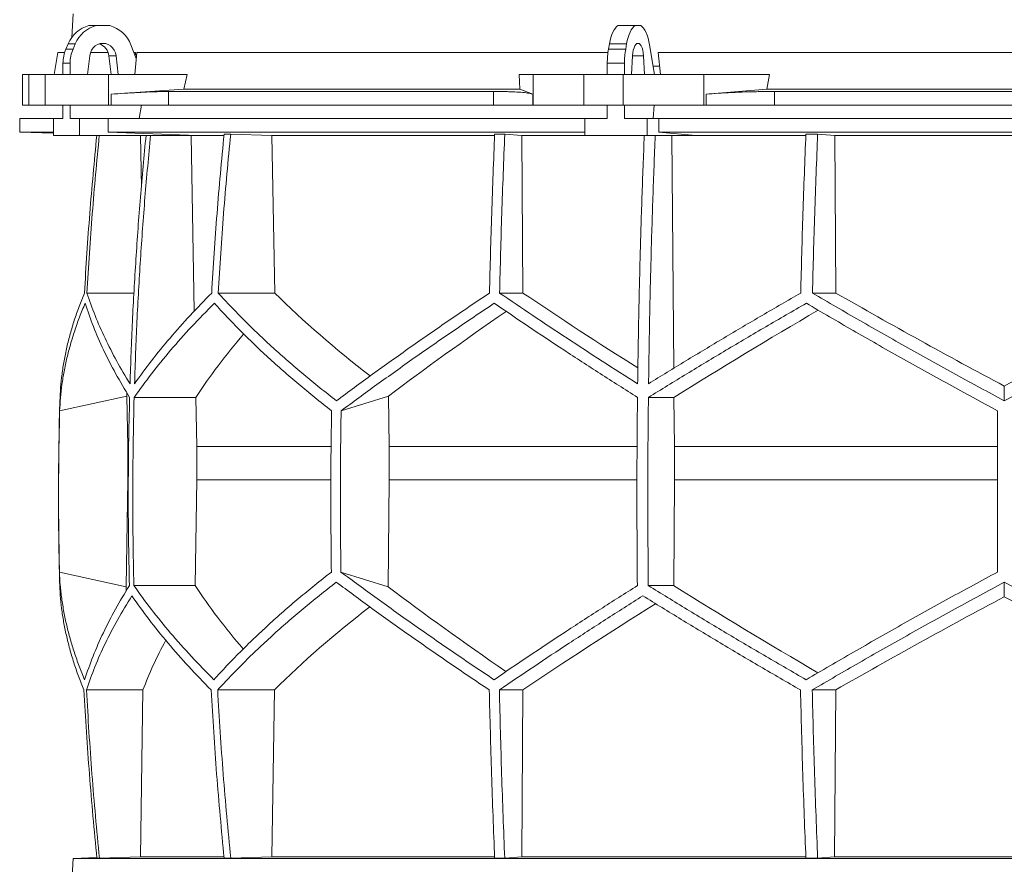
# Model space of a CAD drawing. Units: millimetres. Extents: x 1417 to 5883, y 1126 to 5274.
# Drawn here: x 1417 to 2000, y 2176 to 2676 of the extents above; entities that cross this region are included whole.
import ezdxf

# ---------------------------------------------------------------- set-up
doc = ezdxf.new("R2010")
doc.units = ezdxf.units.MM

msp = doc.modelspace()

# ---------------------------------------------------------------- linework, layer by layer
at = {"color": 7, "linetype": 'Continuous', "lineweight": 15}
for p, q in [((1448.57, 2679.5), (1447.83, 2665.48)), ((1457.99, 2672.5), (1462.2, 2672.5)), ((1462.2, 2672.5), (1470.31, 2672.5)), ((1771.28, 2672.5), (1781.45, 2672.5)), ((1781.45, 2672.5), (1784.8, 2672.5)), ((1444.37, 2658.62), (1445.72, 2661.74)), ((1444.37, 2658.62), (1448.58, 2658.62)), ((1445.72, 2661.74), (1449.93, 2661.74)), ((1448.58, 2658.62), (1449.93, 2661.74)), ((1482.84, 2661.12), (1486.02, 2653.02)), ((1765.64, 2658.62), (1766.2, 2661.74)), ((1765.64, 2658.62), (1775.81, 2658.62)), ((1766.2, 2661.74), (1776.36, 2661.74)), ((1775.81, 2658.62), (1776.36, 2661.74)), ((1789.99, 2661.12), (1792.86, 2643.5)), ((1439.67, 2656.5), (1437.37, 2643.5)), ((1443.59, 2656.5), (1439.67, 2656.5)), ((1457.12, 2643.5), (1458.47, 2654.61)), ((1469.39, 2656.5), (1458.91, 2656.5)), ((1474.04, 2654.61), (1469.83, 2654.61)), ((1469.83, 2654.61), (1471.18, 2643.5)), ((1474.04, 2654.61), (1475.39, 2643.5)), ((1485.59, 2656.5), (1484.65, 2656.5)), ((1485.14, 2643.5), (1486.34, 2656.5)), ((1765.32, 2656.5), (1486.34, 2656.5)), ((1779.34, 2643.5), (1779.9, 2654.61)), ((1786.35, 2654.61), (1786.91, 2643.5)), ((2204.91, 2656.5), (1795.09, 2656.5)), ((1796.35, 2643.5), (1795.09, 2656.5)), ((1442.64, 2650.17), (1446.85, 2650.17)), ((1442.64, 2643.5), (1442.64, 2650.17)), ((1446.85, 2643.5), (1446.85, 2650.17)), ((1764.93, 2650.17), (1775.09, 2650.17)), ((1764.93, 2643.5), (1764.93, 2650.17)), ((1775.09, 2643.5), (1775.09, 2650.17)), ((1795.84, 2648.5), (1792.04, 2648.5)), ((1418.58, 2643.5), (1418.58, 2625.5)), ((1418.58, 2643.5), (1422.38, 2643.5)), ((1422.38, 2643.5), (1422.38, 2625.5)), ((1432, 2643.5), (1422.38, 2643.5)), ((1432, 2625.5), (1432, 2643.5)), ((1432, 2643.5), (1469.52, 2643.5)), ((1469.52, 2643.5), (1469.52, 2625.5)), ((1516.21, 2643.5), (1469.52, 2643.5)), ((1516.21, 2643.5), (1514.24, 2634.89)), ((1713.13, 2634.89), (1712.78, 2643.5)), ((1721.02, 2643.5), (1712.78, 2643.5)), ((1721.02, 2625.5), (1721.02, 2643.5)), ((1721.02, 2643.5), (1751.12, 2643.5)), ((1751.12, 2643.5), (1751.12, 2625.5)), ((1774.35, 2643.5), (1751.12, 2643.5)), ((1774.35, 2625.5), (1774.35, 2643.5)), ((1774.35, 2643.5), (1822.16, 2643.5)), ((1822.16, 2643.5), (1822.16, 2625.5)), ((1861, 2643.5), (1822.16, 2643.5)), ((1861, 2643.5), (1859.36, 2634.89)), ((1514.24, 2634.89), (1471.11, 2631.92)), ((1471.11, 2625.5), (1471.11, 2631.92)), ((1697.57, 2633.5), (1505.09, 2633.5)), ((1505.09, 2633.5), (1505.09, 2625.5)), ((1713.13, 2634.89), (1514.24, 2634.89)), ((1697.57, 2625.5), (1697.57, 2633.5)), ((1720.74, 2631.92), (1713.13, 2634.89)), ((1720.74, 2631.92), (1720.74, 2625.5)), ((1859.36, 2634.89), (1823.49, 2631.92)), ((1823.49, 2625.5), (1823.49, 2631.92)), ((2140.64, 2634.89), (1859.36, 2634.89)), ((1863.9, 2633.5), (1863.9, 2625.5)), ((2136.1, 2633.5), (1863.9, 2633.5)), ((1422.38, 2625.5), (1418.58, 2625.5)), ((1432, 2625.5), (1422.38, 2625.5)), ((1469.52, 2625.5), (1432, 2625.5)), ((1442.64, 2617.5), (1442.64, 2625.5)), ((1446.85, 2617.5), (1446.85, 2625.5)), ((1471.11, 2625.5), (1469.52, 2625.5)), ((1505.09, 2625.5), (1471.11, 2625.5)), ((1489.11, 2625.5), (1487.8, 2617.5)), ((1697.57, 2625.5), (1505.09, 2625.5)), ((1720.74, 2625.5), (1697.57, 2625.5)), ((1721.02, 2625.5), (1720.74, 2625.5)), ((1751.12, 2625.5), (1721.02, 2625.5)), ((1774.35, 2625.5), (1751.12, 2625.5)), ((1764.93, 2617.5), (1764.93, 2625.5)), ((1822.16, 2625.5), (1774.35, 2625.5)), ((1775.09, 2617.5), (1775.09, 2625.5)), ((1792.59, 2625.5), (1792.05, 2617.5)), ((1823.49, 2625.5), (1822.16, 2625.5)), ((1863.9, 2625.5), (1823.49, 2625.5)), ((2136.1, 2625.5), (1863.9, 2625.5)), ((1417, 2617.5), (1417, 2609.5)), ((1437.09, 2617.5), (1417, 2617.5)), ((1437.09, 2617.5), (1437.09, 2607.5)), ((1442.64, 2617.5), (1437.09, 2617.5)), ((1452.4, 2617.5), (1446.85, 2617.5)), ((1452.4, 2607.5), (1452.4, 2617.5)), ((1469.35, 2617.5), (1452.4, 2617.5)), ((1469.35, 2609.5), (1469.35, 2617.5)), ((1751.53, 2617.5), (1469.35, 2617.5)), ((1751.53, 2617.5), (1751.53, 2607.5)), ((1764.93, 2617.5), (1751.53, 2617.5)), ((1788.48, 2617.5), (1775.09, 2617.5)), ((1788.48, 2607.5), (1788.48, 2617.5)), ((1795.5, 2617.5), (1788.48, 2617.5)), ((1795.5, 2609.5), (1795.5, 2617.5)), ((2204.5, 2617.5), (1795.5, 2617.5)), ((1417, 2609.5), (1437.09, 2608.8)), ((1437.09, 2609.5), (1417, 2609.5)), ((1437.09, 2607.5), (1452.4, 2607.5)), ((1522.3, 2607.5), (1452.4, 2607.5)), ((1751.53, 2609.5), (1469.35, 2609.5)), ((1522.3, 2607.5), (1469.35, 2609.5)), ((1485.62, 2607.5), (1488.48, 2607.39)), ((1488.48, 2607.39), (1491.63, 2607.39)), ((1488.48, 2607.39), (1489.05, 2576.93)), ((1515.64, 2607.5), (1518.46, 2607.39)), ((1518.46, 2607.39), (1537.83, 2607.39)), ((1518.46, 2607.39), (1520.38, 2503.5)), ((1541.93, 2608.3), (1538.05, 2608.3)), ((1541.93, 2608.3), (1566.28, 2607.39)), ((1566.28, 2607.39), (1698.2, 2607.39)), ((1566.28, 2607.39), (1568.03, 2514.2)), ((1704.2, 2608.3), (1698.23, 2608.3)), ((1704.2, 2608.3), (1714.26, 2607.39)), ((1714.26, 2607.39), (1786.81, 2607.39)), ((1714.26, 2607.39), (1714.99, 2514.2)), ((1751.53, 2607.5), (1788.48, 2607.5)), ((1817.44, 2607.5), (1788.48, 2607.5)), ((1817.44, 2607.5), (1795.5, 2609.5)), ((2204.5, 2609.5), (1795.5, 2609.5)), ((1802.05, 2607.5), (1803.22, 2607.39)), ((1803.22, 2607.39), (1882.47, 2607.39)), ((1803.22, 2607.39), (1804.27, 2469.64)), ((1889.48, 2608.3), (1882.51, 2608.3)), ((1889.48, 2608.3), (1899.56, 2607.39)), ((1899.56, 2607.39), (2100.44, 2607.39)), ((1899.56, 2607.39), (1900.29, 2514.2)), ((1484.7, 2514.2), (1456.81, 2514.2)), ((1568.03, 2514.2), (1534.53, 2514.2)), ((1714.99, 2514.2), (1701.15, 2514.2)), ((1900.29, 2514.2), (1886.41, 2514.2)), ((2000, 2450.4), (2000, 2459.12)), ((1440.65, 2444.42), (1480.42, 2453.21)), ((1480.42, 2453.21), (1481.02, 2423.42)), ((1521.32, 2452.42), (1484.76, 2452.42)), ((1521.32, 2452.42), (1521.86, 2423.42)), ((1607.31, 2444.42), (1635.43, 2453.21)), ((1635.43, 2453.21), (1635.85, 2423.42)), ((1804.4, 2452.42), (1789.26, 2452.42)), ((1804.4, 2452.42), (1804.63, 2423.42)), ((1481.36, 2423.42), (1481.02, 2423.42)), ((1481.02, 2423.42), (1481.02, 2403.57)), ((1601.32, 2423.42), (1521.86, 2423.42)), ((1521.86, 2423.42), (1521.86, 2403.57)), ((1782.49, 2423.42), (1635.85, 2423.42)), ((1635.85, 2423.42), (1635.85, 2403.57)), ((1804.63, 2423.42), (1804.63, 2403.57)), ((1996, 2423.42), (1804.63, 2423.42)), ((1481.02, 2403.57), (1479.96, 2340.31)), ((1521.86, 2403.57), (1520.89, 2340.99)), ((1635.85, 2403.57), (1635.11, 2340.31)), ((1804.63, 2403.57), (1804.23, 2340.99)), ((1996, 2403.57), (1804.63, 2403.57)), ((1479.96, 2340.31), (1440.52, 2349.02)), ((1635.11, 2340.31), (1607.21, 2349.02)), ((1520.89, 2340.99), (1484.62, 2340.99)), ((1804.23, 2340.99), (1789.2, 2340.99)), ((2000, 2334.38), (2000, 2343.04)), ((1489.99, 2279.21), (1456.51, 2279.21)), ((1489.99, 2279.21), (1488.44, 2180.5)), ((1567.79, 2279.21), (1534.23, 2279.21)), ((1567.79, 2279.21), (1566.24, 2180.5)), ((1714.89, 2279.21), (1701.02, 2279.21)), ((1714.89, 2279.21), (1714.25, 2180.5)), ((1900.19, 2279.21), (1886.29, 2279.21)), ((1900.19, 2279.21), (1899.55, 2180.5)), ((1488.44, 2180.5), (1464.19, 2179.6)), ((1537.86, 2180.5), (1488.44, 2180.5)), ((1566.24, 2180.5), (1541.93, 2179.6)), ((1698.1, 2180.5), (1566.24, 2180.5)), ((1714.25, 2180.5), (1704.2, 2179.6)), ((1882.44, 2180.5), (1714.25, 2180.5)), ((1899.55, 2180.5), (1889.48, 2179.6)), ((2100.45, 2180.5), (1899.55, 2180.5)), ((1448.57, 2179.5), (1447.83, 2165.48)), ((1462.68, 2179.99), (1448.57, 2179.5)), ((2551.43, 2179.5), (1448.57, 2179.5)), ((1464.19, 2179.6), (1462.71, 2179.6)), ((1541.93, 2179.6), (1538.05, 2179.6)), ((1704.2, 2179.6), (1698.23, 2179.6)), ((1889.48, 2179.6), (1882.51, 2179.6))]:
    msp.add_line(p, q, dxfattribs=at)
at = {"color": 8, "linetype": 'Continuous', "lineweight": 15}
for p, q in [((1786.35, 2654.61), (1779.9, 2654.61)), ((1601.14, 2403.57), (1521.86, 2403.57)), ((1782.42, 2403.57), (1635.85, 2403.57))]:
    msp.add_line(p, q, dxfattribs=at)
at = {"color": 7, "linetype": 'Continuous', "lineweight": 15, "flags": 128}
for points in [[(1766.2, 2661.74), (1766.6, 2663.69), (1767.08, 2665.51), (1767.64, 2667.17), (1768.27, 2668.65), (1768.95, 2669.95), (1769.69, 2671.03), (1770.47, 2671.88), (1771.28, 2672.5)], [(1776.36, 2661.74), (1776.76, 2663.69), (1777.24, 2665.51), (1777.8, 2667.17), (1778.43, 2668.65), (1779.12, 2669.95), (1779.85, 2671.03), (1780.63, 2671.88), (1781.45, 2672.5)], [(1784.8, 2672.5), (1785.65, 2671.85), (1786.45, 2670.95), (1787.22, 2669.81), (1787.92, 2668.44), (1788.56, 2666.86), (1789.12, 2665.1), (1789.6, 2663.18), (1789.99, 2661.12)], [(1458.47, 2654.61), (1458.84, 2656.31), (1459.53, 2657.89), (1460.5, 2659.28), (1461.71, 2660.43), (1463.11, 2661.29), (1464.65, 2661.82), (1466.25, 2662), (1467.86, 2661.82), (1469.39, 2661.29), (1470.8, 2660.43), (1472.01, 2659.28), (1472.98, 2657.89), (1473.67, 2656.31), (1474.04, 2654.61)], [(1779.9, 2654.61), (1780.05, 2656.31), (1780.34, 2657.89), (1780.74, 2659.28), (1781.24, 2660.43), (1781.82, 2661.29), (1782.46, 2661.82), (1783.12, 2662), (1783.79, 2661.82), (1784.43, 2661.29), (1785.01, 2660.43), (1785.51, 2659.28), (1785.91, 2657.89), (1786.2, 2656.31), (1786.35, 2654.61)]]:
    msp.add_lwpolyline(points, dxfattribs=at)
at = {"color": 7, "linetype": 'Continuous', "lineweight": 15}
for centre, radius, start, end in [((1462.72, 2654.72), 18.39, 104.89754, 157.5747), ((1466.93, 2654.72), 18.39, 104.89754, 157.5747), ((1465.54, 2654.66), 18.47, 20.47187, 75.03163), ((1464.03, 2650.2), 21.39, 156.78715, 180.06249), ((1468.24, 2650.2), 21.39, 156.78715, 180.06249), ((1461.57, 2653.8), 8.3, 5.60262, 71.88855), ((1813.5, 2650.31), 48.57, 170.14105, 180.16035), ((1823.66, 2650.31), 48.57, 170.14105, 180.16035), ((3450, 2393.95), 2010, 178.39064, 181.45122)]:
    msp.add_arc(centre, radius, start, end, dxfattribs=at)
for centre, major_axis, ratio, start_param, end_param in [((1931.43, 1698.59), (236.38, 3418.69), 0.154821, 1.297517, 1.298081), ((1997.69, 2577.43), (516.22, -155.57), 0.500123, 3.895272, 4.065658), ((1994.46, 2461.95), (517.46, -286.82), 0.170516, 4.238946, 4.387705), ((1994.43, 2577.43), (519.76, -288.1), 0.170516, 4.625312, 4.817293), ((2005.57, 2577.43), (519.76, 288.1), 0.170516, 4.607485, 4.799466), ((2005.57, 2569.35), (519.6, 288.01), 0.170516, 2.090201, 2.264915), ((2005.54, 2453.86), (517.3, 286.74), 0.170516, 1.701214, 1.874047), ((2002.3, 2453.86), (513.78, 154.83), 0.500123, 2.478951, 2.604087), ((2002.31, 2569.35), (516.06, 155.52), 0.500123, 2.988105, 2.994956), ((2001.92, 2224.64), (516.13, -155.54), 0.500118, 3.289985, 3.298852), ((2001.92, 2340.12), (514.23, -154.96), 0.500118, 3.681002, 3.806134), ((2004.64, 2224.64), (519.66, -288.04), 0.170519, 4.020034, 4.194985), ((2004.62, 2340.12), (517.75, -286.98), 0.170519, 4.411051, 4.583762), ((1995.36, 2216.56), (519.8, 288.12), 0.170519, 1.467669, 1.659861), ((2004.64, 2216.56), (519.8, -288.12), 0.170519, 1.481731, 1.673924), ((1998.08, 2216.56), (516.27, 155.58), 0.500118, 2.219192, 2.389911), ((1995.38, 2332.04), (517.88, 287.06), 0.170519, 1.875062, 2.046047), ((1998.08, 2332.04), (514.36, 155), 0.500118, 2.677414, 2.776097)]:
    msp.add_ellipse(centre, major_axis=major_axis, ratio=ratio, start_param=start_param, end_param=end_param, dxfattribs=at)
for points, knots in [([(1471.11, 2631.92), (1473.81, 2632.1), (1477.9, 2632.38), (1483.11, 2632.69), (1488.12, 2632.97), (1492.8, 2633.19), (1497.02, 2633.35), (1500, 2633.43), (1502.73, 2633.49), (1504.3, 2633.5), (1505.09, 2633.5)], [0, 0, 0, 0, 0.195853, 0.296703, 0.397553, 0.593412, 0.694289, 0.795167, 0.897193, 1, 1, 1, 1]), ([(1697.57, 2633.5), (1699.86, 2633.49), (1703.33, 2633.47), (1707.39, 2633.36), (1711.12, 2633.2), (1714.31, 2632.99), (1716.89, 2632.72), (1718.53, 2632.48), (1719.86, 2632.21), (1720.45, 2632.02), (1720.74, 2631.92)], [0, 0, 0, 0, 0.195214, 0.295749, 0.396283, 0.591495, 0.692011, 0.792528, 0.895863, 1, 1, 1, 1]), ([(1823.49, 2631.92), (1825.82, 2632.1), (1829.37, 2632.38), (1834.56, 2632.69), (1839.89, 2632.97), (1845.43, 2633.19), (1851.04, 2633.35), (1855.34, 2633.43), (1859.64, 2633.49), (1862.48, 2633.5), (1863.9, 2633.5)], [0, 0, 0, 0, 0.195853, 0.296703, 0.397553, 0.593412, 0.694289, 0.795167, 0.897193, 1, 1, 1, 1]), ([(1462.64, 2607.5), (1461.17, 2592.11), (1458.22, 2561.06), (1456.29, 2529.91), (1455.32, 2514.2)], [0, 0, 0, 0, 0.495583, 1, 1, 1, 1]), ([(1456.81, 2514.2), (1457.78, 2529.9), (1459.71, 2561.05), (1462.66, 2592.1), (1464.12, 2607.5)], [0, 0, 0, 0, 0.504129, 1, 1, 1, 1]), ([(1491.81, 2607.5), (1490.66, 2595.29), (1488.37, 2570.87), (1485.73, 2534.14), (1483.62, 2497.35), (1482.75, 2472.79), (1482.32, 2460.5)], [0, 0, 0, 0, 0.24979, 0.499664, 0.74979, 1, 1, 1, 1]), ([(1485, 2460.5), (1485.43, 2472.77), (1486.3, 2497.3), (1488.41, 2534.07), (1491.05, 2570.81), (1493.34, 2595.27), (1494.49, 2607.5)], [0, 0, 0, 0, 0.24979, 0.499664, 0.74979, 1, 1, 1, 1]), ([(1538.05, 2608.3), (1536.56, 2592.64), (1533.58, 2561.32), (1531.64, 2529.91), (1530.67, 2514.2)], [0, 0, 0, 0, 0.499857, 1, 1, 1, 1]), ([(1534.53, 2514.2), (1535.51, 2529.9), (1537.45, 2561.31), (1540.43, 2592.63), (1541.93, 2608.3)], [0, 0, 0, 0, 0.499857, 1, 1, 1, 1]), ([(1698.23, 2608.3), (1697.61, 2592.64), (1696.38, 2561.32), (1695.57, 2529.91), (1695.17, 2514.2)], [0, 0, 0, 0, 0.499857, 1, 1, 1, 1]), ([(1701.15, 2514.2), (1701.55, 2529.9), (1702.35, 2561.31), (1703.59, 2592.63), (1704.2, 2608.3)], [0, 0, 0, 0, 0.4998575, 1, 1, 1, 1]), ([(1786.82, 2607.5), (1786.35, 2595.29), (1785.4, 2570.87), (1784.3, 2534.14), (1783.43, 2497.35), (1783.07, 2472.79), (1782.89, 2460.5)], [0, 0, 0, 0, 0.24979, 0.499664, 0.74979, 1, 1, 1, 1]), ([(1789.36, 2460.5), (1789.54, 2472.77), (1789.9, 2497.3), (1790.77, 2534.07), (1791.86, 2570.81), (1792.81, 2595.27), (1793.29, 2607.5)], [0, 0, 0, 0, 0.24979, 0.499664, 0.74979, 1, 1, 1, 1]), ([(1882.51, 2608.3), (1881.9, 2592.64), (1880.66, 2561.32), (1879.86, 2529.91), (1879.46, 2514.2)], [0, 0, 0, 0, 0.4998575, 1, 1, 1, 1]), ([(1886.41, 2514.2), (1886.82, 2529.9), (1887.62, 2561.31), (1888.86, 2592.63), (1889.48, 2608.3)], [0, 0, 0, 0, 0.499857, 1, 1, 1, 1]), ([(1455.32, 2514.2), (1454.23, 2511.5), (1452.06, 2506.12), (1449.29, 2498.08), (1446.88, 2490.06), (1444.85, 2482.06), (1443.22, 2474.08), (1441.99, 2466.13), (1441.13, 2458.23), (1440.91, 2453.01), (1440.79, 2450.4)], [0, 0, 0, 0, 0.124202, 0.248477, 0.372976, 0.497549, 0.622965, 0.748459, 0.87419, 1, 1, 1, 1]), ([(1482.32, 2460.5), (1479.62, 2464.98), (1474.23, 2473.96), (1467.41, 2487.4), (1461.45, 2500.84), (1458.36, 2509.74), (1456.81, 2514.2)], [0, 0, 0, 0, 0.249016, 0.498421, 0.749011, 1, 1, 1, 1]), ([(1530.67, 2514.2), (1526.34, 2509.78), (1517.68, 2500.93), (1505.85, 2487.53), (1494.81, 2474.05), (1488.27, 2465.02), (1485, 2460.5)], [0, 0, 0, 0, 0.249012, 0.498417, 0.74901, 1, 1, 1, 1]), ([(1604.58, 2450.4), (1601.27, 2452.98), (1594.66, 2458.13), (1585.14, 2465.95), (1575.91, 2473.82), (1566.98, 2481.78), (1558.36, 2489.8), (1550.06, 2497.89), (1542.08, 2506.02), (1537.05, 2511.47), (1534.53, 2514.2)], [0, 0, 0, 0, 0.124229, 0.248457, 0.372994, 0.49753, 0.622994, 0.748458, 0.874229, 1, 1, 1, 1]), ([(1695.17, 2514.2), (1691.15, 2511.5), (1683.11, 2506.12), (1671.3, 2498.07), (1659.67, 2490.06), (1648.23, 2482.05), (1636.98, 2474.08), (1625.93, 2466.13), (1615.1, 2458.23), (1608.09, 2453.01), (1604.58, 2450.4)], [0, 0, 0, 0, 0.124239, 0.248477, 0.373013, 0.497549, 0.623004, 0.748459, 0.87423, 1, 1, 1, 1]), ([(1782.89, 2460.5), (1775.83, 2464.98), (1761.7, 2473.96), (1741.05, 2487.4), (1720.78, 2500.84), (1707.69, 2509.74), (1701.15, 2514.2)], [0, 0, 0, 0, 0.249016, 0.498421, 0.749011, 1, 1, 1, 1]), ([(1879.46, 2514.2), (1871.8, 2509.78), (1856.49, 2500.93), (1833.82, 2487.53), (1811.38, 2474.05), (1796.7, 2465.02), (1789.36, 2460.5)], [0, 0, 0, 0, 0.249012, 0.498417, 0.74901, 1, 1, 1, 1]), ([(2000, 2450.4), (1995.21, 2452.98), (1985.64, 2458.13), (1971.33, 2465.95), (1957.07, 2473.82), (1942.83, 2481.78), (1928.62, 2489.8), (1914.46, 2497.89), (1900.38, 2506.02), (1891.07, 2511.47), (1886.41, 2514.2)], [0, 0, 0, 0, 0.124229, 0.248457, 0.372994, 0.49753, 0.622994, 0.748458, 0.874229, 1, 1, 1, 1]), ([(2113.59, 2514.2), (2108.99, 2511.5), (2099.79, 2506.12), (2085.86, 2498.07), (2071.83, 2490.06), (2057.66, 2482.05), (2043.39, 2474.08), (2029, 2466.13), (2014.54, 2458.23), (2004.85, 2453.01), (2000, 2450.4)], [0, 0, 0, 0, 0.124239, 0.248477, 0.373013, 0.497549, 0.623004, 0.748459, 0.87423, 1, 1, 1, 1]), ([(1440.65, 2444.42), (1440.79, 2446.99), (1441.06, 2452.15), (1441.97, 2459.96), (1443.25, 2467.82), (1444.94, 2475.77), (1447.02, 2483.78), (1449.51, 2491.85), (1452.37, 2499.97), (1454.61, 2505.41), (1455.72, 2508.13)], [0, 0, 0, 0, 0.124235, 0.24847, 0.373011, 0.497551, 0.623011, 0.74847, 0.874235, 1, 1, 1, 1]), ([(1455.72, 2508.13), (1457.28, 2503.55), (1460.4, 2494.38), (1466.51, 2480.47), (1473.59, 2466.48), (1479.25, 2457.11), (1482.08, 2452.42)], [0, 0, 0, 0, 0.248936, 0.498295, 0.748934, 1, 1, 1, 1]), ([(1484.76, 2452.42), (1488.12, 2457.07), (1494.83, 2466.38), (1506.26, 2480.33), (1518.6, 2494.27), (1527.7, 2503.51), (1532.26, 2508.13)], [0, 0, 0, 0, 0.248941, 0.4983, 0.748934, 1, 1, 1, 1]), ([(1532.26, 2508.13), (1534.72, 2505.45), (1539.64, 2500.07), (1547.45, 2492.04), (1555.58, 2484.03), (1564.09, 2476.04), (1572.94, 2468.08), (1582.16, 2460.14), (1591.7, 2452.24), (1598.33, 2447.03), (1601.65, 2444.42)], [0, 0, 0, 0, 0.124245, 0.248489, 0.373029, 0.497569, 0.623021, 0.748472, 0.874236, 1, 1, 1, 1]), ([(1607.31, 2444.42), (1610.78, 2446.99), (1617.72, 2452.15), (1628.45, 2459.96), (1639.41, 2467.82), (1650.65, 2475.77), (1662.13, 2483.78), (1673.86, 2491.85), (1685.81, 2499.97), (1693.95, 2505.41), (1698.02, 2508.13)], [0, 0, 0, 0, 0.124235, 0.24847, 0.373011, 0.497551, 0.623011, 0.74847, 0.874235, 1, 1, 1, 1]), ([(1698.02, 2508.13), (1704.74, 2503.55), (1718.19, 2494.38), (1739.15, 2480.47), (1760.63, 2466.48), (1775.4, 2457.11), (1782.79, 2452.42)], [0, 0, 0, 0, 0.248936, 0.498295, 0.748934, 1, 1, 1, 1]), ([(1789.26, 2452.42), (1796.82, 2457.07), (1811.94, 2466.38), (1835.17, 2480.33), (1858.76, 2494.27), (1874.78, 2503.51), (1882.79, 2508.13)], [0, 0, 0, 0, 0.248941, 0.4983, 0.748934, 1, 1, 1, 1]), ([(1882.79, 2508.13), (1887.37, 2505.45), (1896.54, 2500.07), (1910.42, 2492.04), (1924.4, 2484.03), (1938.52, 2476.04), (1952.75, 2468.08), (1967.09, 2460.14), (1981.51, 2452.24), (1991.17, 2447.03), (1996, 2444.42)], [0, 0, 0, 0, 0.124245, 0.248489, 0.373029, 0.497569, 0.623021, 0.748472, 0.874236, 1, 1, 1, 1]), ([(1482.08, 2452.42), (1481.87, 2443.14), (1481.44, 2424.58), (1481.25, 2396.72), (1481.37, 2368.86), (1481.75, 2350.28), (1481.94, 2340.99)], [0, 0, 0, 0, 0.24988, 0.499808, 0.74988, 1, 1, 1, 1]), ([(1484.62, 2340.99), (1484.43, 2350.27), (1484.05, 2368.83), (1483.93, 2396.69), (1484.12, 2424.56), (1484.55, 2443.13), (1484.76, 2452.42)], [0, 0, 0, 0, 0.24988, 0.499808, 0.74988, 1, 1, 1, 1]), ([(1782.79, 2452.42), (1782.7, 2443.14), (1782.53, 2424.58), (1782.45, 2396.72), (1782.5, 2368.86), (1782.66, 2350.28), (1782.73, 2340.99)], [0, 0, 0, 0, 0.24988, 0.499808, 0.74988, 1, 1, 1, 1]), ([(1789.2, 2340.99), (1789.12, 2350.27), (1788.96, 2368.83), (1788.91, 2396.69), (1788.99, 2424.56), (1789.17, 2443.13), (1789.26, 2452.42)], [0, 0, 0, 0, 0.2498799, 0.4998078, 0.7498799, 1, 1, 1, 1]), ([(1440.65, 2444.42), (1440.34, 2428.54), (1439.73, 2396.74), (1440.26, 2364.94), (1440.52, 2349.02)], [0, 0, 0, 0, 0.4993264, 1, 1, 1, 1]), ([(1601.65, 2444.42), (1601.43, 2428.52), (1601, 2396.73), (1601.37, 2364.93), (1601.56, 2349.02)], [0, 0, 0, 0, 0.499859, 1, 1, 1, 1]), ([(1607.31, 2444.42), (1607.09, 2428.52), (1606.66, 2396.73), (1607.03, 2364.93), (1607.21, 2349.02)], [0, 0, 0, 0, 0.499859, 1, 1, 1, 1]), ([(1996, 2444.42), (1996, 2428.54), (1996, 2396.74), (1996, 2364.94), (1996, 2349.02)], [0, 0, 0, 0, 0.499326, 1, 1, 1, 1]), ([(1455.44, 2285.28), (1454.34, 2287.97), (1452.14, 2293.34), (1449.32, 2301.38), (1446.86, 2309.39), (1444.79, 2317.39), (1443.11, 2325.36), (1441.82, 2333.3), (1440.91, 2341.2), (1440.65, 2346.41), (1440.52, 2349.02)], [0, 0, 0, 0, 0.124244, 0.248489, 0.373028, 0.497568, 0.62302, 0.748471, 0.874236, 1, 1, 1, 1]), ([(1601.56, 2349.02), (1598.27, 2346.44), (1591.7, 2341.29), (1582.24, 2333.48), (1573.06, 2325.61), (1564.19, 2317.66), (1555.63, 2309.65), (1547.39, 2301.56), (1539.46, 2293.44), (1534.47, 2288), (1531.97, 2285.28)], [0, 0, 0, 0, 0.124235, 0.248469, 0.37301, 0.49755, 0.62301, 0.74847, 0.874235, 1, 1, 1, 1]), ([(1697.9, 2285.28), (1693.88, 2287.97), (1685.84, 2293.34), (1674.02, 2301.38), (1662.38, 2309.39), (1650.92, 2317.39), (1639.66, 2325.36), (1628.6, 2333.3), (1617.75, 2341.2), (1610.73, 2346.41), (1607.21, 2349.02)], [0, 0, 0, 0, 0.124244, 0.248489, 0.373028, 0.497568, 0.62302, 0.748471, 0.874236, 1, 1, 1, 1]), ([(1996, 2349.02), (1991.22, 2346.44), (1981.67, 2341.29), (1967.39, 2333.48), (1953.16, 2325.61), (1938.95, 2317.66), (1924.78, 2309.65), (1910.65, 2301.56), (1896.6, 2293.44), (1887.32, 2288), (1882.67, 2285.28)], [0, 0, 0, 0, 0.124235, 0.248469, 0.37301, 0.49755, 0.62301, 0.74847, 0.874235, 1, 1, 1, 1]), ([(1440.64, 2343.04), (1440.75, 2340.47), (1440.96, 2335.31), (1441.77, 2327.49), (1442.96, 2319.61), (1444.56, 2311.65), (1446.55, 2303.63), (1448.96, 2295.53), (1451.74, 2287.4), (1453.92, 2281.94), (1455.01, 2279.21)], [0, 0, 0, 0, 0.12419, 0.248457, 0.372955, 0.497529, 0.622954, 0.748457, 0.87419, 1, 1, 1, 1]), ([(1481.94, 2340.99), (1479.12, 2336.34), (1473.47, 2327.03), (1466.37, 2313.08), (1460.19, 2299.14), (1457.02, 2289.9), (1455.44, 2285.28)], [0, 0, 0, 0, 0.2489417, 0.4983015, 0.7489354, 1, 1, 1, 1]), ([(1531.97, 2285.28), (1527.47, 2289.86), (1518.44, 2299.04), (1506.17, 2312.94), (1494.73, 2326.93), (1487.99, 2336.3), (1484.62, 2340.99)], [0, 0, 0, 0, 0.2489368, 0.4982968, 0.7489348, 1, 1, 1, 1]), ([(1534.23, 2279.21), (1536.72, 2281.91), (1541.71, 2287.3), (1549.62, 2295.35), (1557.86, 2303.37), (1566.47, 2311.37), (1575.43, 2319.35), (1584.77, 2327.31), (1594.41, 2335.21), (1601.12, 2340.43), (1604.48, 2343.04)], [0, 0, 0, 0, 0.124238, 0.248476, 0.373012, 0.497548, 0.623003, 0.748458, 0.874229, 1, 1, 1, 1]), ([(1604.48, 2343.04), (1607.94, 2340.47), (1614.86, 2335.31), (1625.57, 2327.49), (1636.5, 2319.61), (1647.72, 2311.65), (1659.18, 2303.63), (1670.91, 2295.53), (1682.84, 2287.4), (1690.98, 2281.94), (1695.04, 2279.21)], [0, 0, 0, 0, 0.124228, 0.248457, 0.372993, 0.497529, 0.622993, 0.748457, 0.874228, 1, 1, 1, 1]), ([(1782.73, 2340.99), (1775.4, 2336.34), (1760.72, 2327.03), (1739.28, 2313.08), (1718.24, 2299.14), (1704.68, 2289.9), (1697.9, 2285.28)], [0, 0, 0, 0, 0.248942, 0.498302, 0.748935, 1, 1, 1, 1]), ([(1882.67, 2285.28), (1874.73, 2289.86), (1858.83, 2299.04), (1835.31, 2312.94), (1812.03, 2326.93), (1796.82, 2336.3), (1789.2, 2340.99)], [0, 0, 0, 0, 0.248937, 0.498297, 0.748935, 1, 1, 1, 1]), ([(1886.29, 2279.21), (1890.89, 2281.91), (1900.1, 2287.3), (1914.05, 2295.35), (1928.1, 2303.37), (1942.28, 2311.37), (1956.57, 2319.35), (1970.97, 2327.31), (1985.45, 2335.21), (1995.15, 2340.43), (2000, 2343.04)], [0, 0, 0, 0, 0.124238, 0.248476, 0.373012, 0.497548, 0.623003, 0.748458, 0.874229, 1, 1, 1, 1]), ([(2000, 2343.04), (2004.79, 2340.47), (2014.37, 2335.31), (2028.7, 2327.49), (2042.98, 2319.61), (2057.23, 2311.65), (2071.45, 2303.63), (2085.63, 2295.53), (2099.73, 2287.4), (2109.05, 2281.94), (2113.71, 2279.21)], [0, 0, 0, 0, 0.1242282, 0.2484565, 0.3729927, 0.497529, 0.6229929, 0.7484568, 0.8742284, 1, 1, 1, 1]), ([(1456.51, 2279.21), (1458.12, 2283.8), (1461.33, 2292.98), (1467.58, 2306.88), (1474.8, 2320.87), (1480.55, 2330.24), (1483.43, 2334.93)], [0, 0, 0, 0, 0.248938, 0.498298, 0.748936, 1, 1, 1, 1]), ([(1483.43, 2334.93), (1486.74, 2330.28), (1493.36, 2320.97), (1504.65, 2307.02), (1516.84, 2293.08), (1525.86, 2283.84), (1530.37, 2279.21)], [0, 0, 0, 0, 0.248942, 0.498303, 0.748936, 1, 1, 1, 1]), ([(1701.02, 2279.21), (1707.77, 2283.8), (1721.26, 2292.98), (1742.28, 2306.88), (1763.82, 2320.87), (1778.62, 2330.24), (1786.03, 2334.93)], [0, 0, 0, 0, 0.2489377, 0.4982981, 0.7489356, 1, 1, 1, 1]), ([(1786.03, 2334.93), (1793.56, 2330.28), (1808.64, 2320.97), (1831.81, 2307.02), (1855.35, 2293.08), (1871.33, 2283.84), (1879.33, 2279.21)], [0, 0, 0, 0, 0.2489423, 0.4983026, 0.7489361, 1, 1, 1, 1]), ([(1455.01, 2279.21), (1456.01, 2262.59), (1457.99, 2229.33), (1461.14, 2196.18), (1462.71, 2179.6)], [0, 0, 0, 0, 0.49984, 1, 1, 1, 1]), ([(1464.19, 2179.6), (1462.62, 2196.17), (1459.48, 2229.32), (1457.5, 2262.58), (1456.51, 2279.21)], [0, 0, 0, 0, 0.4998403, 1, 1, 1, 1]), ([(1530.37, 2279.21), (1531.36, 2262.59), (1533.34, 2229.33), (1536.48, 2196.18), (1538.05, 2179.6)], [0, 0, 0, 0, 0.49984, 1, 1, 1, 1]), ([(1541.93, 2179.6), (1540.35, 2196.17), (1537.2, 2229.32), (1535.22, 2262.58), (1534.23, 2279.21)], [0, 0, 0, 0, 0.49984, 1, 1, 1, 1]), ([(1695.04, 2279.21), (1695.45, 2262.59), (1696.28, 2229.33), (1697.58, 2196.18), (1698.23, 2179.6)], [0, 0, 0, 0, 0.49984, 1, 1, 1, 1]), ([(1704.2, 2179.6), (1703.55, 2196.17), (1702.25, 2229.32), (1701.43, 2262.58), (1701.02, 2279.21)], [0, 0, 0, 0, 0.49984, 1, 1, 1, 1]), ([(1879.33, 2279.21), (1879.74, 2262.59), (1880.56, 2229.33), (1881.86, 2196.18), (1882.51, 2179.6)], [0, 0, 0, 0, 0.49984, 1, 1, 1, 1]), ([(1889.48, 2179.6), (1888.82, 2196.17), (1887.52, 2229.32), (1886.7, 2262.58), (1886.29, 2279.21)], [0, 0, 0, 0, 0.49984, 1, 1, 1, 1])]:
    msp.add_open_spline(points, degree=3, knots=knots, dxfattribs=at)

doc.saveas('drawing.dxf')
